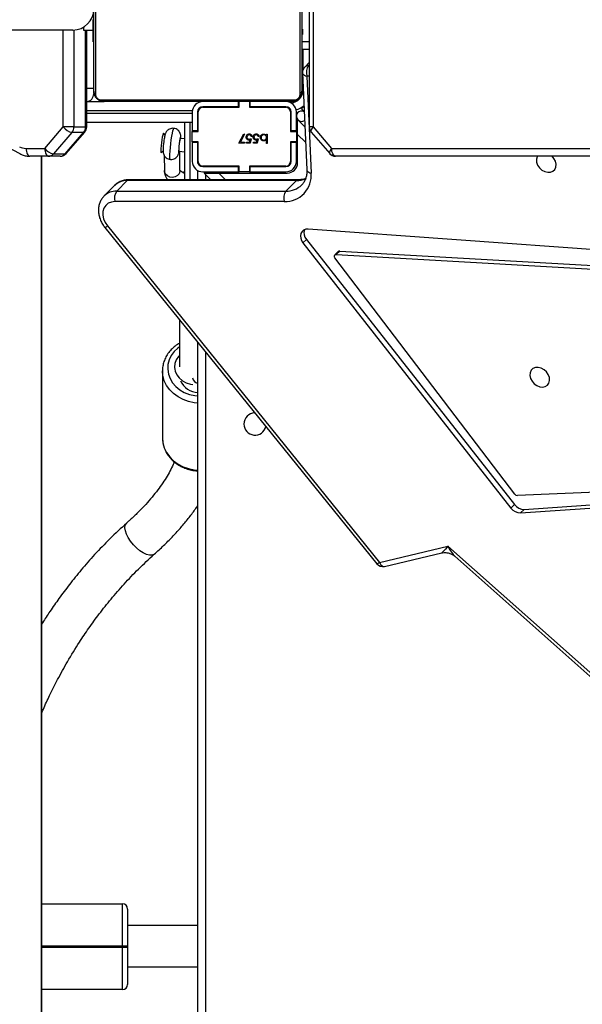
# Model space of a CAD drawing. Units: millimetres. Extents: x 873 to 2991, y 2297 to 3233.
# Drawn here: x 1949 to 1971, y 2659 to 2696 of the extents above; entities that cross this region are included whole.
import ezdxf

# ---------------------------------------------------------------- set-up
doc = ezdxf.new("R2010")
doc.units = ezdxf.units.MM
doc.header["$LTSCALE"] = 200
doc.layers.add('VP-EQ', color=7, linetype='Continuous', true_color=0x8a3492)
doc.layers.add('VP-HIC', color=6, linetype='Continuous')

# ---------------------------------------------------------------- blocks, each defined once
blk = doc.blocks.new('3030-1_')
at = {"color": 8, "linetype": 'Continuous', "lineweight": 25}
for p, q in [((879.38, 1058.197), (879.38, 1112.766)), ((885.691, 1112.516), (885.691, 1050.666)), ((885.681, 1081.086), (882.58, 1081.086)), ((882.58, 1081.046), (885.681, 1081.046)), ((878.617, 1051.574), (878.874, 1051.316)), ((879.38, 1051.376), (879.38, 1051.574)), ((877.038, 1051.266), (876.988, 1051.316)), ((879.38, 1051.266), (879.38, 1051.316)), ((880.18, 1051.311), (880.203, 1051.324)), ((877.258, 1051.046), (877.238, 1051.066)), ((879.38, 1051.046), (879.38, 1051.066)), ((874.533, 1050.366), (816.091, 1050.366)), ((875.533, 1050.132), (875.84, 1049.825)), ((875.246, 1049.542), (875.396, 1049.542)), ((883.952, 1049.542), (883.992, 1049.542)), ((883.992, 1049.542), (883.992, 1045.816)), ((884.442, 1045.815), (884.442, 1049.542)), ((884.852, 1049.542), (884.852, 1045.816)), ((876.096, 1048.916), (876.13, 1048.917)), ((876.13, 1048.846), (876.13, 1048.883)), ((879.689, 1048.949), (879.669, 1048.947)), ((879.886, 1048.916), (883.952, 1048.916)), ((883.952, 1049.016), (879.89, 1049.016)), ((875.98, 1048.566), (875.98, 1048.593)), ((879.508, 1048.767), (879.493, 1048.786)), ((875.622, 1048.117), (875.63, 1048.117)), ((875.68, 1048.266), (875.653, 1048.266)), ((883.68, 1048.066), (883.952, 1048.066)), ((875.396, 1047.582), (875.486, 1047.582)), ((875.419, 1047.18), (875.396, 1047.18)), ((875.396, 1047.157), (875.419, 1047.18)), ((875.396, 1046.266), (875.68, 1046.266))]:
    blk.add_line(p, q, dxfattribs=at)
at = {"color": 7, "linetype": 'Continuous', "lineweight": 25}
for p, q in [((879.68, 1112.766), (879.68, 1057.826)), ((885.681, 1112.516), (885.681, 1050.666)), ((882.58, 1082.716), (882.58, 1081.086)), ((882.58, 1082.716), (885.681, 1082.716)), ((882.38, 1081.086), (882.38, 1082.516)), ((882.38, 1081.846), (879.68, 1081.846)), ((882.58, 1081.086), (882.38, 1081.086)), ((882.38, 1081.046), (882.38, 1081.086)), ((882.38, 1081.046), (882.58, 1081.046)), ((882.38, 1079.616), (882.38, 1081.046)), ((882.58, 1081.086), (882.58, 1081.046)), ((882.58, 1081.046), (882.58, 1079.416)), ((879.68, 1080.246), (882.38, 1080.246)), ((885.681, 1079.416), (882.58, 1079.416)), ((870.062, 1065.665), (862.988, 1071.957)), ((869.792, 1066.052), (863.526, 1071.626)), ((872.699, 1066.285), (870.062, 1065.665)), ((872.496, 1066.443), (870.295, 1065.925)), ((883.155, 1053.349), (872.699, 1066.285)), ((883.255, 1053.403), (872.798, 1066.339)), ((867.267, 1064.383), (859.153, 1063.838)), ((867.133, 1064.249), (867.267, 1064.383)), ((867.133, 1064.249), (859.019, 1063.704)), ((867.505, 1064.065), (867.639, 1064.199)), ((875.501, 1053.866), (867.505, 1064.065)), ((875.635, 1054.001), (867.639, 1064.199)), ((859.287, 1063.392), (867.394, 1063.71)), ((867.486, 1063.662), (874.407, 1054.577)), ((881.038, 1058.92), (881.038, 1061.501)), ((880.388, 1056.95), (880.388, 1058.765)), ((880.571, 1058.765), (880.571, 1058.817)), ((874.224, 1054.312), (846.179, 1055.913)), ((874.358, 1054.446), (846.313, 1056.047)), ((846.403, 1055.57), (875.44, 1053.471)), ((874.224, 1054.312), (874.358, 1054.446)), ((874.277, 1054.331), (874.411, 1054.465)), ((875.501, 1053.866), (875.635, 1054.001)), ((876.358, 1052.411), (882.865, 1052.411)), ((875.889, 1051.605), (876.291, 1052.008)), ((882.798, 1052.008), (876.291, 1052.008)), ((882.396, 1051.605), (882.798, 1052.008)), ((882.88, 1051.793), (883.282, 1052.196)), ((875.822, 1051.574), (882.329, 1051.574)), ((875.889, 1051.605), (882.396, 1051.605)), ((879.182, 1051.574), (879.44, 1051.316)), ((879.68, 1051.574), (879.68, 1051.218)), ((879.98, 1049.366), (879.98, 1051.574)), ((880.18, 1051.574), (880.18, 1049.366)), ((875.486, 1047.582), (875.32, 1051.313)), ((875.652, 1047.461), (875.486, 1051.192)), ((878.874, 1051.316), (876.24, 1051.316)), ((877.665, 1051.266), (876.29, 1051.266)), ((877.412, 1051.316), (877.462, 1051.266)), ((877.665, 1051.266), (877.665, 1051.066)), ((877.69, 1051.266), (877.665, 1051.266)), ((877.69, 1051.046), (877.69, 1051.266)), ((877.69, 1051.266), (878.09, 1051.266)), ((878.09, 1051.266), (878.09, 1051.046)), ((878.115, 1051.266), (878.09, 1051.266)), ((878.115, 1051.266), (878.115, 1051.066)), ((879.49, 1051.266), (878.115, 1051.266)), ((879.44, 1051.316), (878.874, 1051.316)), ((880.18, 1051.252), (880.258, 1051.295)), ((880.366, 1051.215), (880.372, 1050.48)), ((880.971, 1050.635), (880.966, 1051.221)), ((875.84, 1050.916), (875.84, 1049.825)), ((875.89, 1050.866), (875.89, 1050.141)), ((876.09, 1050.866), (876.09, 1050.141)), ((876.11, 1050.116), (876.11, 1050.866)), ((877.665, 1051.066), (876.29, 1051.066)), ((876.29, 1051.046), (877.69, 1051.046)), ((877.662, 1051.066), (877.682, 1051.046)), ((877.69, 1051.066), (877.665, 1051.066)), ((878.115, 1051.066), (878.09, 1051.066)), ((878.09, 1051.046), (879.49, 1051.046)), ((879.49, 1051.066), (878.115, 1051.066)), ((879.67, 1050.866), (879.67, 1050.116)), ((879.68, 1050.929), (879.68, 1050.116)), ((879.69, 1050.141), (879.69, 1050.866)), ((879.89, 1050.141), (879.89, 1050.866)), ((816.095, 1050.666), (874.383, 1050.666)), ((875.323, 1049.738), (874.609, 1050.563)), ((880.408, 1050.476), (880.18, 1050.503)), ((881.09, 1050.52), (881.016, 1050.461)), ((884.739, 1050.563), (884.025, 1049.738)), ((884.782, 1050.578), (884.068, 1049.754)), ((884.518, 1049.754), (885.232, 1050.578)), ((885.232, 1050.578), (884.782, 1050.578)), ((884.966, 1050.666), (885.416, 1050.666)), ((885.416, 1050.666), (886.133, 1050.666)), ((892.533, 1047.382), (886.527, 1050.567)), ((875.246, 1049.542), (874.533, 1050.366)), ((875.89, 1050.141), (876.09, 1050.141)), ((875.89, 1050.141), (875.89, 1050.116)), ((875.89, 1049.716), (875.89, 1050.116)), ((875.89, 1050.116), (876.11, 1050.116)), ((876.09, 1050.141), (876.09, 1050.116)), ((877.01, 1050.177), (877.041, 1050.177)), ((877.01, 1049.818), (877.01, 1050.177)), ((877.041, 1050.177), (877.041, 1050.027)), ((877.36, 1049.993), (877.396, 1050.168)), ((877.396, 1050.168), (877.539, 1050.168)), ((877.42, 1050.132), (877.401, 1050.04)), ((877.539, 1050.132), (877.42, 1050.132)), ((877.539, 1050.168), (877.539, 1050.132)), ((877.629, 1049.993), (877.665, 1050.168)), ((877.665, 1050.168), (877.809, 1050.168)), ((877.689, 1050.132), (877.671, 1050.04)), ((877.809, 1050.132), (877.689, 1050.132)), ((877.809, 1050.168), (877.809, 1050.132)), ((877.88, 1050.168), (878.096, 1050.168)), ((877.88, 1050.132), (877.88, 1050.168)), ((878.043, 1050.132), (877.88, 1050.132)), ((877.885, 1049.824), (878.043, 1050.132)), ((878.096, 1050.168), (877.912, 1049.809)), ((879.67, 1050.116), (879.89, 1050.116)), ((879.69, 1050.141), (879.89, 1050.141)), ((879.69, 1050.116), (879.69, 1050.141)), ((879.89, 1050.116), (879.89, 1050.141)), ((879.89, 1050.116), (879.89, 1049.716)), ((880.18, 1049.999), (880.348, 1049.979)), ((885.566, 1050.366), (884.852, 1049.542)), ((886.283, 1050.366), (885.566, 1050.366)), ((875.84, 1049.825), (875.84, 1049.259)), ((876.11, 1049.716), (875.89, 1049.716)), ((875.89, 1049.716), (875.89, 1049.691)), ((875.89, 1049.691), (875.89, 1048.966)), ((875.89, 1049.691), (876.09, 1049.691)), ((876.09, 1049.716), (876.09, 1049.691)), ((876.09, 1049.691), (876.09, 1048.966)), ((876.11, 1048.966), (876.11, 1049.716)), ((877.041, 1049.818), (877.01, 1049.818)), ((877.041, 1049.865), (877.041, 1049.818)), ((877.324, 1049.908), (877.355, 1049.908)), ((877.593, 1049.908), (877.625, 1049.908)), ((877.912, 1049.809), (877.885, 1049.824)), ((879.89, 1049.716), (879.67, 1049.716)), ((879.67, 1049.716), (879.67, 1048.966)), ((879.68, 1049.716), (879.68, 1049.366)), ((879.69, 1049.691), (879.69, 1049.716)), ((879.69, 1048.966), (879.69, 1049.691)), ((879.69, 1049.691), (879.89, 1049.691)), ((879.89, 1049.691), (879.89, 1049.716)), ((879.89, 1048.966), (879.89, 1049.691)), ((880.943, 1049.849), (881.001, 1049.775)), ((884.068, 1049.754), (884.518, 1049.754)), ((875.246, 1040.886), (875.246, 1049.542)), ((875.396, 1040.886), (875.396, 1049.542)), ((875.559, 1049.54), (875.84, 1049.259)), ((879.67, 1049.366), (879.69, 1049.366)), ((879.89, 1049.366), (883.952, 1049.366)), ((883.952, 1049.542), (883.952, 1045.816)), ((884.442, 1049.542), (883.992, 1049.542)), ((884.442, 1049.542), (884.852, 1049.542)), ((875.69, 1048.844), (875.585, 1048.948)), ((879.67, 1049.059), (879.69, 1049.039)), ((875.594, 1048.748), (875.69, 1048.844)), ((883.404, 1048.497), (875.955, 1048.497)), ((876.08, 1048.566), (883.28, 1048.566)), ((877.69, 1048.786), (876.29, 1048.786)), ((876.29, 1048.766), (877.665, 1048.766)), ((877.665, 1048.766), (877.665, 1048.566)), ((877.665, 1048.766), (877.69, 1048.766)), ((877.69, 1048.566), (877.69, 1048.786)), ((879.49, 1048.786), (878.09, 1048.786)), ((878.09, 1048.786), (878.09, 1048.566)), ((878.09, 1048.766), (878.115, 1048.766)), ((878.115, 1048.766), (878.115, 1048.566)), ((878.115, 1048.766), (879.49, 1048.766)), ((883.952, 1048.566), (883.28, 1048.566)), ((875.63, 1048.117), (875.63, 1047.948)), ((875.68, 1048.266), (875.68, 1048.166)), ((875.68, 1040.966), (875.68, 1048.166)), ((875.749, 1048.29), (875.749, 1040.842)), ((883.611, 1040.842), (883.611, 1048.29)), ((883.68, 1048.166), (883.68, 1048.266)), ((883.68, 1048.166), (883.68, 1040.966)), ((875.396, 1047.068), (875.564, 1047.236)), ((875.63, 1047.335), (875.63, 1046.566)), ((875.396, 1046.566), (875.68, 1046.566)), ((875.68, 1046.294), (875.656, 1046.294)), ((875.66, 1046.27), (875.68, 1046.27)), ((883.7, 1046.293), (883.68, 1046.293)), ((883.7, 1046.271), (883.68, 1046.271)), ((875.66, 1046.149), (875.68, 1046.149)), ((875.66, 1045.992), (875.68, 1045.992)), ((875.66, 1045.893), (875.66, 1045.992)), ((875.66, 1045.893), (875.68, 1045.893)), ((875.66, 1045.787), (875.66, 1045.893)), ((883.7, 1046.158), (883.68, 1046.158)), ((883.7, 1046.105), (883.68, 1046.105)), ((883.7, 1045.944), (883.68, 1045.944)), ((883.7, 1045.942), (883.68, 1045.942)), ((883.7, 1046.006), (883.7, 1045.944)), ((883.7, 1045.944), (883.7, 1045.942)), ((883.7, 1045.942), (883.7, 1045.914)), ((875.653, 1045.501), (875.68, 1045.501)), ((875.66, 1045.787), (875.68, 1045.787)), ((875.66, 1045.636), (875.68, 1045.636)), ((875.66, 1045.523), (875.68, 1045.523)), ((875.66, 1045.483), (875.68, 1045.483)), ((883.7, 1045.782), (883.68, 1045.782)), ((883.7, 1045.701), (883.68, 1045.701)), ((884.08, 1045.816), (883.7, 1045.816)), ((884.08, 1045.709), (884.08, 1045.816)), ((884.48, 1045.816), (889.08, 1045.816)), ((875.66, 1045.426), (875.68, 1045.426))]:
    blk.add_line(p, q, dxfattribs=at)
at = {"color": 8, "linetype": 'Continuous', "lineweight": 25, "flags": 128}
for points in [[(872.699, 1066.285), (872.673, 1066.334), (872.643, 1066.375), (872.61, 1066.408), (872.575, 1066.431), (872.54, 1066.443), (872.505, 1066.444), (872.496, 1066.443)], [(881.351, 1065.971), (881.369, 1065.985), (881.446, 1066.014), (881.543, 1066.012), (881.656, 1065.981), (881.78, 1065.922), (881.909, 1065.836), (882.036, 1065.73)], [(882.036, 1065.73), (882.156, 1065.606), (882.264, 1065.472), (882.353, 1065.333), (882.421, 1065.196), (882.463, 1065.067), (882.479, 1064.953), (882.466, 1064.858), (882.427, 1064.787), (882.415, 1064.776)], [(881.038, 1061.501), (881.02, 1061.695), (880.967, 1061.885), (880.879, 1062.065), (880.761, 1062.231), (880.613, 1062.379), (880.44, 1062.506), (880.246, 1062.608), (880.036, 1062.682), (879.814, 1062.728), (879.68, 1062.74)], [(879.68, 1060.159), (879.815, 1060.146), (880.036, 1060.101), (880.246, 1060.026), (880.44, 1059.925), (880.613, 1059.798), (880.761, 1059.65), (880.88, 1059.484), (880.967, 1059.304), (881.02, 1059.114), (881.038, 1058.924)], [(880.388, 1057.994), (880.453, 1058.044), (880.593, 1058.18), (880.704, 1058.335), (880.783, 1058.503), (880.828, 1058.681), (880.837, 1058.862), (880.81, 1059.042), (880.748, 1059.216), (880.652, 1059.378), (880.526, 1059.524), (880.373, 1059.65), (880.198, 1059.751), (880.004, 1059.826), (879.799, 1059.872), (879.68, 1059.884)], [(875.486, 1051.192), (875.483, 1051.207), (875.47, 1051.234), (875.446, 1051.259), (875.412, 1051.281), (875.37, 1051.3), (875.32, 1051.313)], [(880.366, 1051.215), (880.369, 1051.253), (880.401, 1051.34), (880.465, 1051.412), (880.553, 1051.46), (880.655, 1051.479), (880.758, 1051.467), (880.85, 1051.425), (880.92, 1051.357), (880.959, 1051.273), (880.966, 1051.221)], [(880.746, 1050.788), (880.748, 1050.787), (880.756, 1050.759), (880.758, 1050.695), (880.755, 1050.599), (880.747, 1050.477), (880.734, 1050.337), (880.718, 1050.187), (880.698, 1050.038), (880.678, 1049.899), (880.657, 1049.778), (880.637, 1049.684), (880.62, 1049.622), (880.606, 1049.597), (880.604, 1049.596)], [(874.533, 1050.366), (874.566, 1050.408), (874.591, 1050.447), (874.609, 1050.484), (874.619, 1050.516), (874.619, 1050.543), (874.61, 1050.562), (874.609, 1050.563)], [(880.337, 1049.981), (880.337, 1049.947), (880.343, 1049.93), (880.352, 1049.948), (880.365, 1050.001), (880.379, 1050.081), (880.393, 1050.178), (880.406, 1050.282), (880.414, 1050.379), (880.419, 1050.457), (880.418, 1050.508), (880.413, 1050.525), (880.404, 1050.506), (880.396, 1050.477)], [(884.739, 1050.563), (884.756, 1050.574), (884.782, 1050.578)], [(875.246, 1049.542), (875.279, 1049.583), (875.305, 1049.623), (875.323, 1049.66), (875.332, 1049.692), (875.332, 1049.718), (875.324, 1049.738), (875.323, 1049.738)], [(884.025, 1049.738), (884.042, 1049.75), (884.068, 1049.754)], [(875.652, 1047.461), (875.649, 1047.476), (875.636, 1047.504), (875.612, 1047.529), (875.578, 1047.551), (875.536, 1047.569), (875.486, 1047.582)]]:
    blk.add_lwpolyline(points, dxfattribs=at)
at = {"color": 7, "linetype": 'Continuous', "lineweight": 25, "flags": 128}
for points in [[(866.533, 1059.534), (866.421, 1059.546), (866.319, 1059.524), (866.236, 1059.47), (866.179, 1059.389), (866.154, 1059.289), (866.163, 1059.177), (866.204, 1059.065), (866.275, 1058.961), (866.368, 1058.876), (866.477, 1058.817), (866.59, 1058.788), (866.698, 1058.794), (866.792, 1058.832), (866.862, 1058.9), (866.904, 1058.992), (866.912, 1059.099), (866.887, 1059.212), (866.83, 1059.321), (866.747, 1059.417), (866.645, 1059.49), (866.533, 1059.534)], [(880.388, 1058.328), (880.422, 1058.366), (880.507, 1058.495), (880.557, 1058.636), (880.571, 1058.784), (880.548, 1058.931), (880.488, 1059.07), (880.394, 1059.195), (880.272, 1059.299), (880.126, 1059.379), (879.964, 1059.43), (879.873, 1059.445)], [(874.407, 1054.577), (874.42, 1054.555), (874.428, 1054.532), (874.43, 1054.509), (874.426, 1054.487), (874.415, 1054.469), (874.4, 1054.456), (874.38, 1054.448), (874.358, 1054.446)], [(875.44, 1053.471), (875.531, 1053.477), (875.61, 1053.509), (875.673, 1053.563), (875.715, 1053.635), (875.732, 1053.722), (875.724, 1053.816), (875.691, 1053.912), (875.635, 1054.001)], [(882.865, 1052.411), (883.001, 1052.428), (883.12, 1052.477), (883.218, 1052.557), (883.288, 1052.663), (883.327, 1052.789), (883.333, 1052.928), (883.305, 1053.073), (883.244, 1053.216), (883.155, 1053.349)], [(866.628, 1050.666), (866.637, 1050.685), (866.663, 1050.786), (866.654, 1050.897), (866.613, 1051.01), (866.542, 1051.113), (866.448, 1051.198), (866.34, 1051.258), (866.227, 1051.286), (866.118, 1051.281), (866.025, 1051.242), (865.954, 1051.174), (865.913, 1051.083), (865.904, 1050.975), (865.93, 1050.862), (865.986, 1050.753), (866.06, 1050.666)], [(874.383, 1050.666), (874.412, 1050.66), (874.44, 1050.643), (874.466, 1050.616), (874.489, 1050.578), (874.507, 1050.533), (874.521, 1050.481), (874.53, 1050.425), (874.533, 1050.366)], [(881.001, 1049.775), (881.004, 1049.774), (881.014, 1049.795), (881.028, 1049.851), (881.044, 1049.935), (881.06, 1050.04), (881.075, 1050.156), (881.088, 1050.271), (881.096, 1050.374), (881.099, 1050.454), (881.098, 1050.505)], [(881.098, 1050.505), (881.091, 1050.521), (881.09, 1050.52)], [(885.566, 1050.366), (885.563, 1050.425), (885.554, 1050.481), (885.54, 1050.533), (885.522, 1050.578), (885.499, 1050.616), (885.473, 1050.643), (885.445, 1050.66), (885.416, 1050.666)], [(886.283, 1050.366), (886.281, 1050.425), (886.272, 1050.481), (886.258, 1050.533), (886.239, 1050.578), (886.217, 1050.616), (886.191, 1050.643), (886.163, 1050.66), (886.133, 1050.666)], [(875.98, 1048.566), (875.921, 1048.56), (875.893, 1048.553)], [(875.69, 1048.346), (875.685, 1048.325), (875.68, 1048.266)]]:
    blk.add_lwpolyline(points, dxfattribs=at)
at = {"color": 7, "linetype": 'Continuous', "lineweight": 25}
for centre, radius, start, end in [((882.58, 1082.516), 0.2, 90, 180), ((882.58, 1079.616), 0.2, 180, 270), ((872.565, 1066.151), 0.3, 38.9492, 103.2309), ((867.273, 1063.929), 0.454, 36.4506, 90.7949), ((867.139, 1063.795), 0.454, 36.4506, 90.7949), ((867.393, 1063.595), 0.115, 35.7914, 89.371), ((877.48, 1060.966), 0.425, 0, 167.1656), ((877.48, 1060.966), 0.425, 270.7329, 0), ((879.628, 1058.967), 0.789, 25.1222, 86.2554), ((874.23, 1054.38), 0.068, 264.7459, 313.7901), ((875.218, 1053.614), 0.38, 341.308, 41.7328), ((876.324, 1051.403), 1.009, 88.0879, 185.1113), ((875.911, 1052.278), 0.467, 324.6214, 16.4918), ((882.418, 1052.278), 0.467, 324.6214, 16.4918), ((876.24, 1050.916), 0.4, 90, 180), ((876.29, 1050.866), 0.4, 90, 180), ((879.49, 1050.866), 0.4, 360, 90), ((876.29, 1050.866), 0.2, 90, 180), ((876.29, 1050.866), 0.18, 90, 180), ((879.49, 1050.866), 0.2, 0, 90), ((879.49, 1050.866), 0.18, 360, 90), ((874.383, 1050.366), 0.3, 40.8934, 90), ((879.191, 1050.383), 1.22, 346.8371, 4.3477), ((884.966, 1050.366), 0.3, 90, 139.1066), ((884.969, 1050.422), 0.244, 90.8794, 140.2435), ((885.419, 1050.422), 0.244, 90.8794, 140.2435), ((885.107, 1050.013), 0.579, 37.5978, 77.5161), ((880.062, 1050.116), 0.317, 334.4795, 358.1158), ((886.282, 1049.827), 0.539, 61.817, 89.8355), ((875.096, 1049.542), 0.3, 0, 40.8934), ((884.252, 1049.542), 0.3, 139.1066, 180), ((884.317, 1049.545), 0.325, 139.9603, 180.5719), ((884.767, 1049.545), 0.325, 139.9603, 180.5719), ((884.393, 1049.189), 0.579, 37.5978, 77.5161), ((875.69, 1049.127), 0.2, 45, 126.6167), ((875.69, 1049.127), 0.2, 238.4806, 45), ((876.29, 1048.966), 0.4, 180, 270), ((876.29, 1048.966), 0.2, 180, 270), ((876.29, 1048.966), 0.18, 180, 270), ((879.49, 1048.966), 0.18, 270, 360), ((879.49, 1048.966), 0.2, 270, 360), ((879.49, 1048.966), 0.4, 270, 0), ((876.13, 1048.117), 0.5, 93.7338, 180), ((876.084, 1048.412), 0.154, 91.6158, 146.4934), ((879.629, 1048.817), 0.2, 295.4252, 330.6168), ((883.275, 1048.412), 0.154, 33.5066, 88.3842), ((883.98, 1048.266), 0.3, 95.3058, 180), ((875.834, 1048.162), 0.154, 123.5066, 178.3842), ((883.526, 1048.162), 0.154, 1.6158, 56.4934), ((875.039, 1047.45), 0.467, 324.6214, 16.4918), ((875.352, 1047.448), 0.3, 315.0437, 2.5486), ((884.48, 1045.016), 0.8, 90, 180)]:
    blk.add_arc(centre, radius, start, end, dxfattribs=at)
at = {"color": 8, "linetype": 'Continuous', "lineweight": 25}
for centre, radius, start, end in [((872.838, 1066.148), 0.195, 101.8437, 135.519), ((879.617, 1059.135), 0.275, 12.4799, 76.7664), ((883.295, 1053.212), 0.195, 101.8776, 135.4983), ((876.269, 1051.169), 0.839, 88.4642, 134.0793), ((882.818, 1052.676), 0.668, 268.3342, 313.5338), ((875.878, 1050.701), 0.904, 89.3213, 112.1787), ((875.818, 1051.667), 0.0935, 272.5567, 318.7409), ((882.326, 1051.667), 0.0932, 271.8224, 318.7853), ((882.415, 1052.272), 0.667, 268.3204, 314.0685), ((876.13, 1048.117), 0.8, 106.8131, 131.8746), ((875.424, 1047.381), 0.201, 268.468, 313.9209)]:
    blk.add_arc(centre, radius, start, end, dxfattribs=at)
for major_axis, ratio, start_param, end_param in [((-0.268, 0.574), 0.282851, 4.814925, 5.701987), ((0.367, 0.394), 0.013094, 5.072005, 6.308687)]:
    blk.add_ellipse((869.928, 1065.531), major_axis=major_axis, ratio=ratio, start_param=start_param, end_param=end_param, dxfattribs=at)
at = {"color": 7, "linetype": 'Continuous', "lineweight": 25}
for points, knots in [([(885.681, 1072.076), (885.66, 1072.027), (885.563, 1071.8), (885.362, 1071.37), (885.057, 1070.76), (884.677, 1070.073), (884.275, 1069.416), (883.864, 1068.805), (883.461, 1068.252), (883.011, 1067.684), (882.509, 1067.108), (881.956, 1066.527), (881.557, 1066.16), (881.352, 1065.972)], [0, 0, 0, 0, 0.020272, 0.094212, 0.182045, 0.283756, 0.399332, 0.484083, 0.574984, 0.672032, 0.775221, 0.884546, 1, 1, 1, 1]), ([(882.414, 1064.775), (882.633, 1064.976), (883.054, 1065.363), (883.635, 1065.968), (884.152, 1066.555), (884.608, 1067.12), (885.008, 1067.654), (885.349, 1068.145), (885.569, 1068.475), (885.67, 1068.639), (885.681, 1068.656)], [0, 0, 0, 0, 0.178885, 0.3454667, 0.4997528, 0.6417517, 0.7714721, 0.8889219, 0.988429, 1, 1, 1, 1]), ([(870.289, 1065.926), (870.28, 1065.923), (870.236, 1065.91), (870.141, 1065.908), (870.014, 1065.927), (869.896, 1065.976), (869.822, 1066.023), (869.796, 1066.05), (869.795, 1066.051)], [0, 0, 0, 0, 0.0544519, 0.2822018, 0.5169686, 0.7630982, 0.9875723, 1, 1, 1, 1]), ([(881.351, 1065.971), (881.289, 1065.915), (881.108, 1065.751), (880.824, 1065.477), (880.507, 1065.146), (880.212, 1064.81), (879.944, 1064.47), (879.767, 1064.23), (879.687, 1064.104), (879.68, 1064.092)], [0, 0, 0, 0, 0.092964, 0.269785, 0.447051, 0.624874, 0.803284, 0.982279, 1, 1, 1, 1]), ([(880.585, 1062.419), (880.599, 1062.455), (880.644, 1062.569), (880.748, 1062.775), (880.895, 1063.032), (881.069, 1063.297), (881.269, 1063.569), (881.493, 1063.845), (881.742, 1064.124), (882.015, 1064.405), (882.244, 1064.622), (882.381, 1064.746), (882.415, 1064.776)], [0, 0, 0, 0, 0.051588, 0.164573, 0.2775, 0.390592, 0.504022, 0.617874, 0.732177, 0.846926, 0.962094, 1, 1, 1, 1]), ([(881.036, 1061.456), (881.036, 1061.461), (881.044, 1061.527), (881.03, 1061.658), (880.99, 1061.842), (880.918, 1062.019), (880.817, 1062.184), (880.689, 1062.335), (880.538, 1062.468), (880.365, 1062.579), (880.176, 1062.668), (879.973, 1062.73), (879.805, 1062.762), (879.707, 1062.766), (879.68, 1062.767)], [0, 0, 0, 0, 0.006553, 0.1013141, 0.1959312, 0.2905949, 0.3855197, 0.4808462, 0.5766246, 0.6728279, 0.7693839, 0.8662081, 0.9632271, 1, 1, 1, 1]), ([(880.388, 1057.864), (880.414, 1057.878), (880.502, 1057.926), (880.631, 1058.032), (880.772, 1058.177), (880.884, 1058.34), (880.969, 1058.515), (881.02, 1058.699), (881.041, 1058.837), (881.036, 1058.912), (881.035, 1058.924)], [0, 0, 0, 0, 0.065975, 0.218355, 0.370358, 0.521775, 0.672428, 0.822238, 0.971282, 1, 1, 1, 1]), ([(883.276, 1052.192), (883.305, 1052.223), (883.369, 1052.291), (883.438, 1052.418), (883.486, 1052.563), (883.505, 1052.718), (883.495, 1052.879), (883.458, 1053.041), (883.392, 1053.2), (883.319, 1053.321), (883.269, 1053.385), (883.255, 1053.403)], [0, 0, 0, 0, 0.100622, 0.218466, 0.336291, 0.455348, 0.576424, 0.699689, 0.824781, 0.951128, 1, 1, 1, 1]), ([(875.486, 1051.192), (875.485, 1051.218), (875.483, 1051.297), (875.499, 1051.422), (875.54, 1051.559), (875.601, 1051.678), (875.658, 1051.741), (875.686, 1051.772)], [0, 0, 0, 0, 0.108084, 0.329592, 0.553519, 0.783284, 1, 1, 1, 1]), ([(875.534, 1051.526), (875.535, 1051.527), (875.579, 1051.547), (875.675, 1051.566), (875.776, 1051.571), (875.822, 1051.574)], [0, 0, 0, 0, 0.007551, 0.549159, 1, 1, 1, 1]), ([(880.966, 1051.211), (880.964, 1051.245), (880.961, 1051.32), (880.923, 1051.433), (880.88, 1051.52), (880.843, 1051.563), (880.834, 1051.574)], [0, 0, 0, 0, 0.257191, 0.572066, 0.895767, 1, 1, 1, 1]), ([(882.329, 1051.574), (882.363, 1051.575), (882.452, 1051.578), (882.591, 1051.609), (882.735, 1051.676), (882.836, 1051.744), (882.879, 1051.796), (882.889, 1051.808)], [0, 0, 0, 0, 0.15976, 0.418493, 0.673457, 0.92254, 1, 1, 1, 1]), ([(880.18, 1051.339), (880.185, 1051.337), (880.225, 1051.319), (880.282, 1051.282), (880.34, 1051.235), (880.367, 1051.201), (880.367, 1051.199), (880.368, 1051.198)], [0, 0, 0, 0, 0.035743, 0.299045, 0.552478, 0.797074, 1, 1, 1, 1]), ([(880.746, 1050.785), (880.738, 1050.787), (880.699, 1050.795), (880.633, 1050.783), (880.559, 1050.753), (880.503, 1050.711), (880.463, 1050.665), (880.437, 1050.62), (880.419, 1050.578), (880.406, 1050.534), (880.399, 1050.505), (880.394, 1050.48), (880.394, 1050.479)], [0, 0, 0, 0, 0.043643, 0.203222, 0.33778, 0.45583, 0.560524, 0.653768, 0.741372, 0.839767, 0.99764, 1, 1, 1, 1]), ([(880.995, 1050.165), (880.997, 1050.179), (881.003, 1050.229), (881.01, 1050.311), (881.016, 1050.403), (881.017, 1050.467), (881.012, 1050.53), (880.994, 1050.6), (880.957, 1050.668), (880.9, 1050.728), (880.828, 1050.772), (880.773, 1050.781), (880.746, 1050.786)], [0, 0, 0, 0, 0.052324, 0.175854, 0.302024, 0.440259, 0.527621, 0.614312, 0.708333, 0.802525, 0.906523, 1, 1, 1, 1]), ([(886.527, 1050.567), (886.495, 1050.583), (886.414, 1050.622), (886.281, 1050.659), (886.18, 1050.664), (886.133, 1050.666)], [0, 0, 0, 0, 0.256772, 0.657835, 1, 1, 1, 1]), ([(877.041, 1050.027), (877.058, 1050.043), (877.087, 1050.072), (877.128, 1050.076), (877.146, 1050.078)], [0, 0, 0, 0, 0.559294, 1, 1, 1, 1]), ([(877.145, 1050.047), (877.13, 1050.045), (877.1, 1050.041), (877.065, 1050.016), (877.044, 1049.982), (877.042, 1049.958), (877.041, 1049.946)], [0, 0, 0, 0, 0.279786, 0.559477, 0.779627, 1, 1, 1, 1]), ([(877.248, 1049.945), (877.246, 1049.96), (877.241, 1049.99), (877.214, 1050.023), (877.18, 1050.043), (877.157, 1050.046), (877.145, 1050.047)], [0, 0, 0, 0, 0.279403, 0.559104, 0.779552, 1, 1, 1, 1]), ([(877.146, 1050.078), (877.165, 1050.076), (877.205, 1050.071), (877.248, 1050.035), (877.275, 1049.992), (877.278, 1049.961), (877.279, 1049.945)], [0, 0, 0, 0, 0.279577, 0.559334, 0.779604, 1, 1, 1, 1]), ([(877.437, 1050.011), (877.422, 1050.009), (877.396, 1050.007), (877.371, 1049.997), (877.36, 1049.993)], [0, 0, 0, 0, 0.559416, 1, 1, 1, 1]), ([(877.401, 1050.04), (877.409, 1050.042), (877.422, 1050.046), (877.436, 1050.046), (877.443, 1050.047)], [0, 0, 0, 0, 0.560064, 1, 1, 1, 1]), ([(877.521, 1049.934), (877.52, 1049.946), (877.517, 1049.97), (877.494, 1049.996), (877.465, 1050.009), (877.446, 1050.01), (877.437, 1050.011)], [0, 0, 0, 0, 0.279539, 0.558617, 0.779047, 1, 1, 1, 1]), ([(877.443, 1050.047), (877.459, 1050.045), (877.493, 1050.041), (877.53, 1050.01), (877.55, 1049.972), (877.552, 1049.945), (877.553, 1049.932)], [0, 0, 0, 0, 0.2796881, 0.5590255, 0.7792916, 1, 1, 1, 1]), ([(877.706, 1050.011), (877.691, 1050.009), (877.665, 1050.007), (877.64, 1049.997), (877.629, 1049.993)], [0, 0, 0, 0, 0.559416, 1, 1, 1, 1]), ([(877.671, 1050.04), (877.678, 1050.042), (877.692, 1050.046), (877.706, 1050.046), (877.712, 1050.047)], [0, 0, 0, 0, 0.560064, 1, 1, 1, 1]), ([(877.791, 1049.934), (877.789, 1049.946), (877.787, 1049.97), (877.763, 1049.996), (877.735, 1050.009), (877.716, 1050.01), (877.706, 1050.011)], [0, 0, 0, 0, 0.279539, 0.558617, 0.779047, 1, 1, 1, 1]), ([(877.712, 1050.047), (877.729, 1050.045), (877.762, 1050.041), (877.799, 1050.01), (877.819, 1049.972), (877.821, 1049.945), (877.822, 1049.932)], [0, 0, 0, 0, 0.279688, 0.559025, 0.779292, 1, 1, 1, 1]), ([(880.335, 1049.991), (880.334, 1049.967), (880.333, 1049.924), (880.336, 1049.866), (880.351, 1049.795), (880.387, 1049.724), (880.443, 1049.662), (880.516, 1049.614), (880.575, 1049.603), (880.604, 1049.597)], [0, 0, 0, 0, 0.171913, 0.302379, 0.433329, 0.567657, 0.70416, 0.850444, 1, 1, 1, 1]), ([(880.604, 1049.6), (880.617, 1049.597), (880.659, 1049.589), (880.728, 1049.604), (880.8, 1049.636), (880.853, 1049.679), (880.891, 1049.725), (880.916, 1049.77), (880.932, 1049.811), (880.946, 1049.856), (880.959, 1049.915), (880.974, 1050.001), (880.986, 1050.089), (880.993, 1050.145), (880.995, 1050.165)], [0, 0, 0, 0, 0.043764, 0.147751, 0.235958, 0.31356, 0.382413, 0.443835, 0.501927, 0.571471, 0.687168, 0.806223, 0.930725, 1, 1, 1, 1]), ([(877.041, 1049.946), (877.043, 1049.931), (877.046, 1049.901), (877.074, 1049.867), (877.109, 1049.848), (877.132, 1049.846), (877.144, 1049.845)], [0, 0, 0, 0, 0.2796393, 0.5591919, 0.7795122, 1, 1, 1, 1]), ([(877.145, 1049.813), (877.122, 1049.816), (877.08, 1049.821), (877.053, 1049.852), (877.041, 1049.865)], [0, 0, 0, 0, 0.558922, 1, 1, 1, 1]), ([(877.144, 1049.845), (877.159, 1049.847), (877.189, 1049.85), (877.223, 1049.877), (877.244, 1049.91), (877.246, 1049.934), (877.248, 1049.945)], [0, 0, 0, 0, 0.279756, 0.559279, 0.779725, 1, 1, 1, 1]), ([(877.279, 1049.945), (877.277, 1049.926), (877.272, 1049.886), (877.235, 1049.844), (877.191, 1049.817), (877.16, 1049.815), (877.145, 1049.813)], [0, 0, 0, 0, 0.279433, 0.559216, 0.779559, 1, 1, 1, 1]), ([(877.431, 1049.809), (877.416, 1049.81), (877.386, 1049.814), (877.352, 1049.84), (877.331, 1049.873), (877.326, 1049.896), (877.324, 1049.908)], [0, 0, 0, 0, 0.279625, 0.559019, 0.77938, 1, 1, 1, 1]), ([(877.355, 1049.908), (877.358, 1049.898), (877.363, 1049.878), (877.385, 1049.858), (877.409, 1049.847), (877.425, 1049.845), (877.433, 1049.845)], [0, 0, 0, 0, 0.28005, 0.559166, 0.779583, 1, 1, 1, 1]), ([(877.553, 1049.932), (877.551, 1049.914), (877.547, 1049.878), (877.515, 1049.836), (877.474, 1049.812), (877.445, 1049.81), (877.431, 1049.809)], [0, 0, 0, 0, 0.279864, 0.559271, 0.779424, 1, 1, 1, 1]), ([(877.433, 1049.845), (877.446, 1049.846), (877.472, 1049.849), (877.501, 1049.873), (877.519, 1049.903), (877.521, 1049.923), (877.521, 1049.934)], [0, 0, 0, 0, 0.279617, 0.559357, 0.779559, 1, 1, 1, 1]), ([(877.7, 1049.809), (877.685, 1049.81), (877.655, 1049.814), (877.621, 1049.84), (877.6, 1049.873), (877.595, 1049.896), (877.593, 1049.908)], [0, 0, 0, 0, 0.279625, 0.559019, 0.77938, 1, 1, 1, 1]), ([(877.625, 1049.908), (877.627, 1049.898), (877.633, 1049.878), (877.654, 1049.858), (877.678, 1049.847), (877.694, 1049.845), (877.702, 1049.845)], [0, 0, 0, 0, 0.28005, 0.559166, 0.779583, 1, 1, 1, 1]), ([(877.822, 1049.932), (877.82, 1049.914), (877.816, 1049.878), (877.784, 1049.836), (877.743, 1049.812), (877.714, 1049.81), (877.7, 1049.809)], [0, 0, 0, 0, 0.279864, 0.559271, 0.779424, 1, 1, 1, 1]), ([(877.702, 1049.845), (877.715, 1049.846), (877.741, 1049.849), (877.77, 1049.873), (877.788, 1049.903), (877.79, 1049.923), (877.791, 1049.934)], [0, 0, 0, 0, 0.279617, 0.559357, 0.779559, 1, 1, 1, 1]), ([(875.68, 1048.166), (875.681, 1048.193), (875.684, 1048.25), (875.712, 1048.33), (875.751, 1048.397), (875.791, 1048.445), (875.838, 1048.487), (875.893, 1048.522), (875.977, 1048.558), (876.038, 1048.563), (876.08, 1048.566)], [0, 0, 0, 0, 0.143101, 0.299549, 0.405379, 0.489658, 0.574622, 0.683132, 0.780409, 1, 1, 1, 1]), ([(875.955, 1048.497), (875.935, 1048.496), (875.906, 1048.494), (875.861, 1048.475), (875.832, 1048.457), (875.806, 1048.434), (875.784, 1048.408), (875.764, 1048.373), (875.751, 1048.331), (875.749, 1048.304), (875.749, 1048.29)], [0, 0, 0, 0, 0.244996, 0.340931, 0.437639, 0.508581, 0.579548, 0.675598, 0.836538, 1, 1, 1, 1]), ([(883.28, 1048.566), (883.293, 1048.566), (883.32, 1048.565), (883.362, 1048.558), (883.407, 1048.546), (883.448, 1048.53), (883.484, 1048.511), (883.511, 1048.493), (883.536, 1048.474), (883.558, 1048.454), (883.578, 1048.433), (883.598, 1048.409), (883.618, 1048.381), (883.635, 1048.351), (883.649, 1048.322), (883.664, 1048.281), (883.677, 1048.229), (883.679, 1048.187), (883.68, 1048.166)], [0, 0, 0, 0, 0.0711402, 0.1429854, 0.2204833, 0.2995055, 0.352038, 0.4053026, 0.4471853, 0.4895204, 0.5317341, 0.5744263, 0.62824, 0.682922, 0.7312852, 0.7801094, 0.8884336, 1, 1, 1, 1]), ([(883.611, 1048.29), (883.609, 1048.311), (883.607, 1048.34), (883.589, 1048.385), (883.571, 1048.414), (883.548, 1048.44), (883.522, 1048.461), (883.486, 1048.482), (883.445, 1048.495), (883.417, 1048.497), (883.404, 1048.497)], [0, 0, 0, 0, 0.244996, 0.340931, 0.437639, 0.508581, 0.579548, 0.675598, 0.836538, 1, 1, 1, 1]), ([(883.7, 1046.271), (883.7, 1046.264), (883.7, 1046.249), (883.7, 1046.21), (883.7, 1046.178), (883.7, 1046.158)], [0, 0, 0, 0, 0.2670726, 0.5398611, 1, 1, 1, 1]), ([(883.7, 1046.158), (883.7, 1046.142), (883.7, 1046.113), (883.7, 1046.074), (883.7, 1046.033), (883.7, 1046.017), (883.7, 1046.006)], [0, 0, 0, 0, 0.218759, 0.403934, 0.577734, 1, 1, 1, 1]), ([(883.7, 1046.105), (883.7, 1046.102), (883.7, 1046.096), (883.7, 1046.052), (883.7, 1046), (883.7, 1045.963), (883.7, 1045.944)], [0, 0, 0, 0, 0.283614, 0.55807, 0.775283, 1, 1, 1, 1]), ([(883.7, 1045.942), (883.7, 1045.918), (883.7, 1045.871), (883.7, 1045.82), (883.7, 1045.788), (883.7, 1045.784), (883.7, 1045.782)], [0, 0, 0, 0, 0.28226, 0.556378, 0.774142, 1, 1, 1, 1]), ([(883.7, 1045.805), (883.7, 1045.796), (883.7, 1045.779), (883.7, 1045.744), (883.7, 1045.698), (883.7, 1045.664), (883.7, 1045.646)], [0, 0, 0, 0, 0.2976084, 0.5601581, 0.7626648, 1, 1, 1, 1]), ([(883.7, 1045.701), (883.7, 1045.7), (883.7, 1045.698), (883.7, 1045.681), (883.7, 1045.654), (883.7, 1045.605), (883.7, 1045.52), (883.7, 1045.446), (883.7, 1045.405)], [0, 0, 0, 0, 0.103888, 0.205536, 0.310854, 0.424298, 0.685101, 1, 1, 1, 1])]:
    blk.add_open_spline(points, degree=3, knots=knots, dxfattribs=at)
blk = doc.blocks.new('3030-1_2D_')
at = {"rotation": 180}
blk.add_blockref('3030-1_', (2835.624, 3741.851), dxfattribs=at)

msp = doc.modelspace()

# ---------------------------------------------------------------- linework, layer by layer
at = {"layer": 'VP-HIC', "color": 5}
msp.add_lwpolyline([(1839.737, 2360.136), (1795.638, 2396.149, -0.294872), (1718.908, 2633.642), (1731.734, 2681.665, -0.579049), (2117.275, 2784.252), (2189.669, 2711.235, -0.575922), (2085.868, 2327.136), (2044.746, 2316.117, -0.241171)], format="xyb", close=True, dxfattribs=at)

# ---------------------------------------------------------------- block references
at = {"layer": 'VP-EQ', "color": 0}
msp.add_blockref('3030-1_2D_', (0, 0), dxfattribs=at)

doc.saveas('drawing.dxf')
